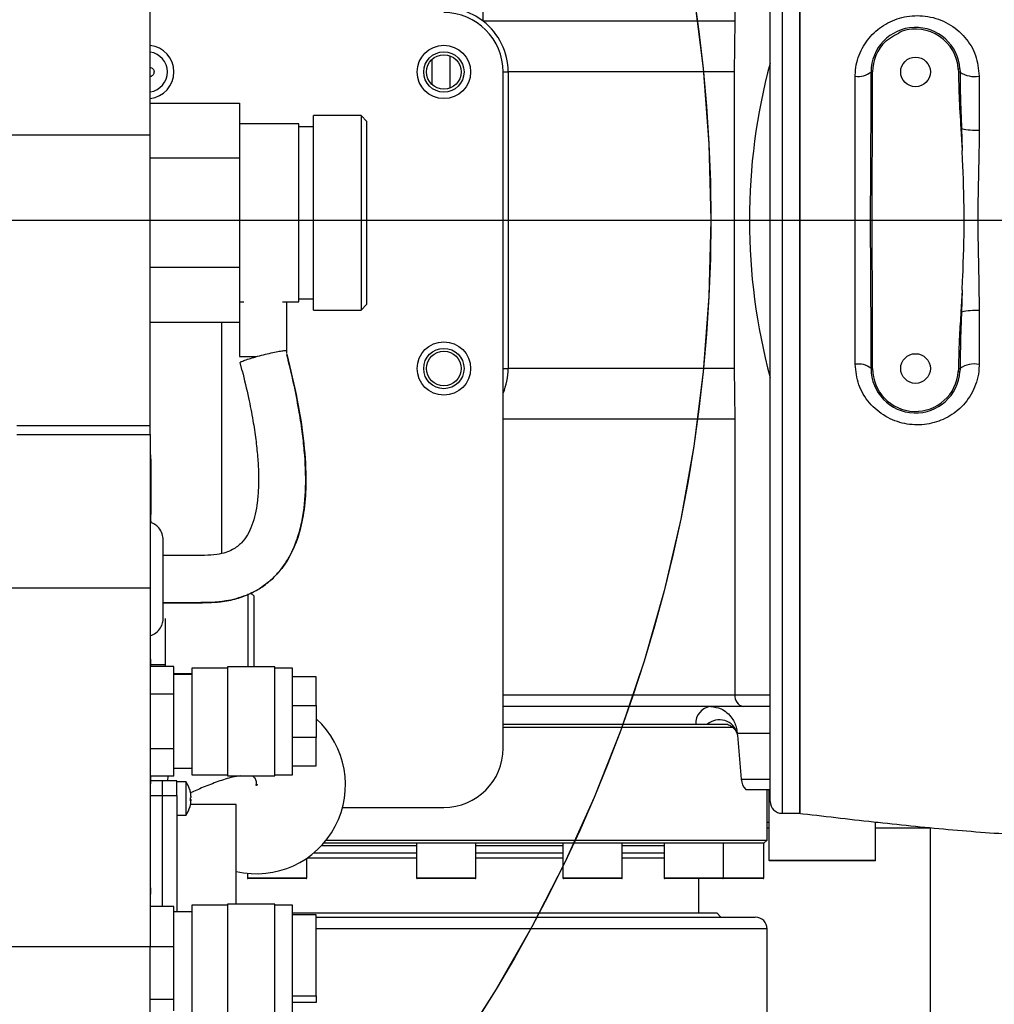
# Model space of a CAD drawing. Units: millimetres. Extents: x -3 to 420, y 0 to 297.
# Drawn here: x 111 to 120, y 69 to 78 of the extents above; entities that cross this region are included whole.
import ezdxf

# ---------------------------------------------------------------- set-up
doc = ezdxf.new("R2010")
doc.units = ezdxf.units.MM
doc.header["$PDSIZE"] = -1
doc.linetypes.add('CENTER2', pattern=[28.575, 19.05, -3.175, 3.175, -3.175])
doc.linetypes.add('CENTERX2', pattern=[20.32, 12.7, -2.54, 2.54, -2.54])
doc.dimstyles.new('ISO-25', dxfattribs={"dimtxt": 2.5, "dimasz": 2.5, "dimexe": 1.25, "dimexo": 0.625, "dimtad": 1, "dimtxsty": 'Standard', "dimcen": 2.5, "dimadec": 0, "dimazin": 0, "dimtfac": 1, "dimtmove": 0, "dimatfit": 3, "dimfxl": 1, "dimarcsym": 0})

# ---------------------------------------------------------------- blocks, each defined once
blk = doc.blocks.new('*D76')
at = {"color": 0, "lineweight": -2}
for start, end in [(105.01273, 161.93009), (8.06991, 64.31997)]:
    blk.add_arc((104.3122, 75.8166), 17.0539, start, end, dxfattribs=at)
at = {"color": 0}
for points in [[(87.7114, 81.2034), (88.4875, 81.0093), (87.5174, 78.778)], [(120.7983, 78.1825), (121.5963, 78.2388), (121.3662, 75.8166)]]:
    blk.add_solid(points, dxfattribs=at)
at = {"layer": 'Defpoints', "color": 0}
for p in [(107.1311, 92.636), (26.6096, 89.5177), (104.3122, 75.8166), (104.3122, 75.8166), (138.1896, 75.8166)]:
    blk.add_point(p, dxfattribs=at)
at = {"color": 0, "insert": (105.7986, 92.8056), "char_height": 3.5, "attachment_point": 5}
blk.add_mtext('{\\fSimSun|b0|i0|c134|p0;170%%d}', dxfattribs=at)
blk = doc.blocks.new('*D77')
at = {"color": 0, "lineweight": -2}
for start, end in [(294.89009, 352.22114), (197.77886, 255.72552)]:
    blk.add_arc((104.3122, 75.8166), 17.691, start, end, dxfattribs=at)
at = {"color": 0}
for points in [[(122.2395, 73.395), (121.4413, 73.4493), (122.0032, 75.8166)], [(87.8545, 70.5108), (87.0778, 70.3188), (86.89, 72.7446)]]:
    blk.add_solid(points, dxfattribs=at)
at = {"layer": 'Defpoints', "color": 0}
for p in [(104.3122, 75.8166), (104.3122, 75.8166), (138.1896, 75.8166), (26.6096, 62.1155), (109.772, 58.9892)]:
    blk.add_point(p, dxfattribs=at)
at = {"color": 0, "insert": (105.8541, 58.193), "char_height": 3.5, "attachment_point": 5}
blk.add_mtext('{\\fSimSun|b0|i0|c134|p0;170%%d}', dxfattribs=at)
blk = doc.blocks.new('*D78')
at = {"color": 0, "lineweight": -2}
for p, q in [((113.3096, 86.1899), (68.0474, 86.1899)), ((69.0474, 83.7899), (69.0474, 78.1973)), ((69.0474, 66.0566), (69.0474, 71.6493)), ((101.9977, 63.6566), (68.0474, 63.6566))]:
    blk.add_line(p, q, dxfattribs=at)
at = {"color": 0}
for points in [[(69.4474, 83.7899), (68.6474, 83.7899), (69.0474, 86.1899)], [(68.6474, 66.0566), (69.4474, 66.0566), (69.0474, 63.6566)]]:
    blk.add_solid(points, dxfattribs=at)
at = {"layer": 'Defpoints', "color": 0}
for p in [(113.3096, 86.1899), (69.0474, 63.6566), (101.9977, 63.6566)]:
    blk.add_point(p, dxfattribs=at)
at = {"color": 0, "insert": (69.0474, 74.9233), "char_height": 3.5, "attachment_point": 5}
blk.add_mtext('{\\fSimSun|b0|i0|c134|p0;422.5}', dxfattribs=at)

msp = doc.modelspace()

# ---------------------------------------------------------------- linework, layer by layer
at = {"color": 7, "linetype": 'Continuous', "lineweight": 25}
for p, q in [((118.44557226, 70.48327367), (118.44557226, 81.14994034)), ((118.44557226, 81.13692883), (118.44557226, 70.48327367)), ((117.86283056, 81.09591421), (117.86283056, 77.60583818)), ((115.60008886, 77.60583818), (115.60008886, 77.76922919)), ((118.1789056, 70.58994034), (118.1789056, 77.81240611)), ((112.60557226, 76.58449617), (112.60557226, 77.73147129)), ((117.86283056, 77.60583818), (115.60008886, 77.60583818)), ((117.86283056, 77.60583818), (117.85445484, 77.14994034)), ((115.2989056, 77.29583009), (115.2989056, 77.00405059)), ((115.7789056, 71.06994034), (115.7789056, 77.14994034)), ((117.85445484, 77.14994034), (115.82308838, 77.14994034)), ((115.82308838, 77.14994034), (115.82308838, 74.48327367)), ((117.85445484, 77.14994034), (117.85445484, 74.48327367)), ((119.08557226, 77.1499441), (119.09986289, 77.1499441)), ((119.08557226, 76.61290099), (119.08557226, 77.1499441)), ((119.09986289, 76.61290099), (119.09986289, 77.1499441)), ((119.88468227, 77.17661242), (119.87042345, 77.17565966)), ((119.87042345, 77.17565966), (119.87144496, 77.14851135)), ((119.88567213, 77.14862841), (119.87144496, 77.14851135)), ((119.88468227, 77.17661242), (119.88567213, 77.14862841)), ((120.05776624, 77.11280912), (120.05773778, 76.62627797)), ((112.60557226, 76.86827277), (113.40724295, 76.86827277)), ((113.40724295, 76.86827277), (113.40724295, 76.37560054)), ((113.94057628, 76.68292831), (113.40724295, 76.68292831)), ((113.94057628, 75.08292831), (113.94057628, 76.68292831)), ((114.50057628, 76.75759498), (114.07390962, 76.75759498)), ((114.07390962, 75.00826164), (114.07390962, 76.75759498)), ((114.55390962, 76.70426164), (114.50057628, 76.75759498)), ((114.50057628, 76.75759498), (114.50057628, 75.00826164)), ((114.55390962, 75.06159498), (114.55390962, 76.70426164)), ((114.07390962, 76.65626164), (113.94057628, 76.65626164)), ((119.08557226, 76.61290099), (119.09986289, 76.61290099)), ((119.89387724, 76.64012866), (119.89925101, 76.6404849)), ((119.89387724, 76.64012866), (119.90492322, 76.44350721)), ((119.89925101, 76.6404849), (119.90492322, 76.44350721)), ((102.47223893, 76.58449617), (112.60557226, 76.58449617)), ((112.60557226, 73.97116293), (112.60557226, 76.58449617)), ((113.40724295, 76.37560054), (112.60557226, 76.37560054)), ((113.40724295, 76.37560054), (113.40724295, 75.39025608)), ((113.40724295, 75.39025608), (112.60557226, 75.39025608)), ((113.40724295, 75.39025608), (113.40724295, 74.89758385)), ((119.90492256, 75.18789858), (119.89387775, 74.991142)), ((119.90492256, 75.18789858), (119.89925151, 74.99078548)), ((113.40724295, 75.08292831), (113.44641294, 75.08292831)), ((113.79473963, 75.08292831), (113.94057628, 75.08292831)), ((113.83390962, 74.61709788), (113.83390962, 75.08292831)), ((113.94057628, 75.10959498), (114.07390962, 75.10959498)), ((114.07390962, 75.00826164), (114.50057628, 75.00826164)), ((114.50057628, 75.00826164), (114.55390962, 75.06159498)), ((119.08557226, 75.02069722), (119.09986289, 75.02069722)), ((119.08557226, 74.48327743), (119.08557226, 75.02069722)), ((119.09986289, 74.48327743), (119.09986289, 75.02069722)), ((120.05781838, 75.00500204), (120.0577649, 74.52056916)), ((119.89387775, 74.991142), (119.89925151, 74.99078548)), ((113.40724295, 74.89758385), (112.60557226, 74.89758385)), ((113.24557226, 74.89758385), (113.24557226, 72.81997075)), ((113.40724295, 74.89758385), (113.40724295, 74.59025608)), ((113.40724295, 74.59025608), (113.56179881, 74.59025608)), ((113.43164916, 74.46131182), (113.4139916, 74.53702178)), ((117.85445484, 74.48327367), (115.82308838, 74.48327367)), ((117.85445484, 74.48327367), (117.86283056, 74.02737583)), ((119.09986289, 74.48327743), (119.08557226, 74.48327743)), ((119.87144682, 74.48472452), (119.87042157, 74.45753383)), ((119.87144682, 74.48472452), (119.88567329, 74.48460629)), ((119.88567329, 74.48460629), (119.88468033, 74.45658002)), ((119.87042157, 74.45753383), (119.88468033, 74.45658002)), ((117.86283056, 74.02737583), (117.86283056, 71.54994034)), ((111.40557226, 73.97116293), (112.60557226, 73.97116293)), ((112.60557226, 73.89127367), (112.60557226, 73.97118733)), ((112.60557226, 73.89127367), (112.60557226, 72.50994034)), ((112.60557226, 73.70754717), (112.6109056, 73.70754717)), ((112.60557226, 73.70515401), (112.6109056, 73.70515401)), ((112.60557226, 73.68600871), (112.6109056, 73.68600871)), ((112.6109056, 73.66727367), (112.60557226, 73.66727367)), ((112.6109056, 73.70515401), (112.6109056, 73.70754717)), ((112.6109056, 73.68600871), (112.6109056, 73.70515401)), ((112.6109056, 73.66727367), (112.6109056, 73.68600871)), ((112.6109056, 73.66727367), (112.6109056, 73.21941657)), ((112.6109056, 73.44669771), (112.60557226, 73.44669771)), ((112.60557226, 73.21941657), (112.6109056, 73.21941657)), ((112.60557226, 73.16942752), (112.6109056, 73.16942752)), ((112.60557226, 73.16703435), (112.6109056, 73.16703435)), ((112.60557226, 73.14788905), (112.6109056, 73.14788905)), ((112.6109056, 73.21941657), (112.6109056, 73.16942752)), ((112.6109056, 73.16703435), (112.6109056, 73.16942752)), ((112.6109056, 73.14788905), (112.6109056, 73.16703435)), ((112.6109056, 73.12635059), (112.6109056, 73.14788905)), ((112.60557226, 73.12635059), (112.6109056, 73.12635059)), ((112.60557226, 73.11199162), (112.6109056, 73.11199162)), ((112.6109056, 73.11199162), (112.6109056, 73.12635059)), ((112.6109056, 73.11199162), (112.6109056, 73.10197235)), ((102.47223893, 72.50994034), (112.60557226, 72.50994034)), ((112.60557226, 72.50994034), (112.60557226, 69.28327367)), ((113.48557226, 71.800607), (113.48557226, 72.45681038)), ((113.5389056, 72.43527367), (113.51119682, 72.46298245)), ((113.5389056, 71.800607), (113.5389056, 72.43527367)), ((112.7389056, 72.23623723), (112.7389056, 71.80261257)), ((112.6109056, 72.06857282), (112.60557226, 72.06857282)), ((112.60557226, 71.86994034), (112.6109056, 71.86994034)), ((112.60557226, 71.86754717), (112.6109056, 71.86754717)), ((112.60557226, 71.84840188), (112.6109056, 71.84840188)), ((112.60557226, 71.82686341), (112.6109056, 71.82686341)), ((112.60557226, 71.81250444), (112.6109056, 71.81250444)), ((112.6109056, 71.86754717), (112.6109056, 71.86994034)), ((112.6109056, 71.84840188), (112.6109056, 71.86754717)), ((112.6109056, 71.82686341), (112.6109056, 71.84840188)), ((112.6109056, 71.81250444), (112.6109056, 71.82686341)), ((112.6109056, 71.82194034), (112.7389056, 71.82194034)), ((112.8189056, 71.80261257), (112.60557226, 71.80261257)), ((112.8189056, 71.55627645), (112.8189056, 71.80261257)), ((112.8189056, 71.74194034), (112.9789056, 71.74194034)), ((112.9789056, 71.73127367), (112.8189056, 71.73127367)), ((113.2989056, 71.78994034), (112.9789056, 71.78994034)), ((112.9789056, 71.78994034), (112.9789056, 70.82994034)), ((113.72557226, 71.800607), (113.2989056, 71.800607)), ((113.2989056, 71.800607), (113.2989056, 70.81927367)), ((113.72557226, 70.81927367), (113.72557226, 71.800607)), ((113.88557226, 71.78994034), (113.72557226, 71.78994034)), ((113.88557226, 70.82994034), (113.88557226, 71.78994034)), ((114.0989056, 71.70994034), (113.88557226, 71.70994034)), ((114.0989056, 71.45354473), (114.0989056, 71.70994034)), ((112.8189056, 71.55627645), (112.60557226, 71.55627645)), ((112.8189056, 71.06360422), (112.8189056, 71.55627645)), ((113.88557226, 71.45354473), (114.0989056, 71.45354473)), ((114.0989056, 71.45354473), (114.0989056, 71.16633594)), ((117.93825529, 71.44327367), (115.7789056, 71.44327367)), ((118.1789056, 71.44327367), (117.93825529, 71.44327367)), ((117.51081065, 71.28327367), (115.7789056, 71.28327367)), ((117.61409154, 71.28327367), (117.51081065, 71.28327367)), ((117.77915215, 71.28327367), (117.61409154, 71.28327367)), ((117.78731616, 71.28327367), (117.77915215, 71.28327367)), ((115.7789056, 71.256607), (117.84151995, 71.256607)), ((114.0989056, 71.16633594), (113.88557226, 71.16633594)), ((114.0989056, 70.90994034), (114.0989056, 71.16633594)), ((117.88421584, 71.18591561), (117.91891269, 70.78932875)), ((112.8189056, 71.06360422), (112.60557226, 71.06360422)), ((112.8189056, 70.81726811), (112.8189056, 71.06360422)), ((112.8189056, 70.888607), (112.9789056, 70.888607)), ((113.88557226, 70.90994034), (114.0989056, 70.90994034)), ((112.8189056, 70.81726811), (112.60557226, 70.81726811)), ((112.60557226, 70.8152288), (112.6109056, 70.8152288)), ((112.60557226, 70.80617965), (112.6109056, 70.80617965)), ((112.60557226, 70.79881319), (112.6109056, 70.79881319)), ((112.60557226, 70.774732), (112.6109056, 70.774732)), ((112.60557226, 70.74994034), (112.6109056, 70.74994034)), ((112.6109056, 70.8152288), (112.6109056, 70.81726811)), ((112.6109056, 70.774732), (112.6109056, 70.79881319)), ((112.71223893, 70.776607), (112.6109056, 70.776607)), ((112.6109056, 70.74994034), (112.6109056, 70.774732)), ((112.71223893, 70.776607), (112.71223893, 70.64327367)), ((112.84557226, 70.776607), (112.71223893, 70.776607)), ((112.76463351, 70.81726811), (112.76172549, 70.776607)), ((112.84557226, 70.64327367), (112.84557226, 70.776607)), ((112.92783696, 70.76594034), (112.84557226, 70.76594034)), ((112.92783696, 70.46727367), (112.92783696, 70.76594034)), ((112.9789056, 70.82994034), (113.2989056, 70.82994034)), ((113.2989056, 70.81927367), (113.72557226, 70.81927367)), ((113.72557226, 70.82994034), (113.88557226, 70.82994034)), ((117.95904688, 70.696607), (118.1789056, 70.696607)), ((118.15223893, 70.24327367), (118.15223893, 70.696607)), ((118.1671706, 70.696607), (118.1671706, 70.06194034)), ((112.60557226, 70.64327367), (112.71223893, 70.64327367)), ((112.71223893, 70.64327367), (112.84557226, 70.64327367)), ((112.71223893, 70.64327367), (112.71223893, 69.64603254)), ((112.84557226, 70.64327367), (112.84557226, 69.59794034)), ((112.9635008, 70.62123039), (112.96372584, 70.60933821)), ((112.9635008, 70.6195895), (112.96372584, 70.60772349)), ((112.96372584, 70.60772349), (112.9635008, 70.59590389)), ((112.96364097, 70.60326575), (112.9729139, 70.60182838)), ((112.96369717, 70.60621723), (112.9729139, 70.60510536)), ((112.9729139, 70.63138562), (112.97273216, 70.63135745)), ((112.97274825, 70.6021177), (112.9729139, 70.60209249)), ((112.9729139, 70.63112152), (112.9727685, 70.63109939)), ((112.97289729, 70.60477588), (112.9729139, 70.60477382)), ((113.3789056, 70.56327367), (112.96811508, 70.56327367)), ((113.3789056, 69.66727367), (113.3789056, 70.56327367)), ((114.33462465, 70.536607), (115.24557226, 70.536607)), ((118.28557226, 70.48327367), (118.44557226, 70.48327367)), ((112.84557226, 70.46727367), (112.92783696, 70.46727367)), ((118.15223893, 70.40327367), (118.1671706, 70.40327367)), ((119.1271706, 70.06194034), (119.1271706, 70.40519875)), ((119.1271706, 70.40327367), (119.15139995, 70.40327367)), ((119.6189056, 66.11407449), (119.6189056, 70.34994034)), ((114.16600864, 70.216607), (116.76335085, 70.216607)), ((114.18807849, 70.24327367), (118.15223893, 70.24327367)), ((115.00093593, 70.216607), (115.00093593, 69.90194034)), ((115.53426926, 69.90194034), (115.53426926, 70.216607)), ((116.31623406, 70.216607), (116.31623406, 69.90194034)), ((116.76335085, 70.216607), (118.12557226, 70.216607)), ((116.84956739, 69.90194034), (116.84956739, 70.216607)), ((117.22494814, 70.216607), (117.22494814, 69.90194034)), ((117.75828148, 69.90194034), (117.75828148, 70.216607)), ((118.12206803, 69.90194034), (118.12206803, 70.216607)), ((118.12557226, 70.216607), (118.15223893, 70.24327367)), ((114.07797103, 70.12946169), (115.00093593, 70.12946169)), ((115.53426926, 70.12946169), (116.31623406, 70.12946169)), ((116.84956739, 70.12946169), (117.22494814, 70.12946169)), ((114.0126293, 69.90194034), (114.0126293, 70.07964126)), ((114.01789294, 70.08327367), (115.00093593, 70.08327367)), ((115.53426926, 70.08327367), (116.31623406, 70.08327367)), ((116.84956739, 70.08327367), (117.22494814, 70.08327367)), ((119.12183727, 70.056607), (118.17250393, 70.056607)), ((113.47929596, 69.94405827), (113.47929596, 69.90194034)), ((113.71366314, 69.896607), (113.4846293, 69.896607)), ((114.00729596, 69.896607), (113.71366314, 69.896607)), ((115.3370029, 69.896607), (115.00626926, 69.896607)), ((115.52893593, 69.896607), (115.3370029, 69.896607)), ((116.74343527, 69.896607), (116.32156739, 69.896607)), ((116.84423406, 69.896607), (116.74343527, 69.896607)), ((117.71884366, 69.896607), (117.23028148, 69.896607)), ((117.5389056, 69.58727367), (117.5389056, 69.896607)), ((117.75294814, 69.896607), (117.71884366, 69.896607)), ((118.1167347, 69.896607), (117.75294814, 69.896607)), ((112.60557226, 69.81421384), (112.6109056, 69.81421384)), ((112.60557226, 69.81182068), (112.6109056, 69.81182068)), ((112.60557226, 69.79267538), (112.6109056, 69.79267538)), ((112.60557226, 69.77113692), (112.6109056, 69.77113692)), ((112.6109056, 69.81182068), (112.6109056, 69.81421384)), ((112.6109056, 69.79267538), (112.6109056, 69.81182068)), ((112.6109056, 69.77113692), (112.6109056, 69.79267538)), ((112.6109056, 69.75677794), (112.6109056, 69.77113692)), ((112.60557226, 69.75677794), (112.6109056, 69.75677794)), ((112.60557226, 69.74241897), (112.6109056, 69.74241897)), ((112.60557226, 69.68692752), (112.6109056, 69.68692752)), ((112.60557226, 69.6491263), (112.6109056, 69.6491263)), ((112.8189056, 69.64603254), (112.60557226, 69.64603254)), ((112.6109056, 69.6491263), (112.6109056, 69.64603254)), ((112.8189056, 69.28180454), (112.8189056, 69.64603254)), ((112.9789056, 69.59794034), (112.8189056, 69.59794034)), ((113.2989056, 69.656607), (112.9789056, 69.656607)), ((112.9789056, 69.656607), (112.9789056, 68.696607)), ((113.72557226, 69.66727367), (113.2989056, 69.66727367)), ((113.2989056, 69.66727367), (113.2989056, 68.68594034)), ((113.72557226, 68.68594034), (113.72557226, 69.66727367)), ((113.88557226, 69.656607), (113.72557226, 69.656607)), ((113.88557226, 68.696607), (113.88557226, 69.656607)), ((113.88557226, 69.58727367), (117.6989056, 69.58727367)), ((114.0989056, 69.57199346), (113.88557226, 69.57199346)), ((114.0989056, 68.84254662), (114.0989056, 69.57199346)), ((114.0989056, 69.54994034), (118.04557226, 69.54994034)), ((117.73623893, 69.54994034), (117.6989056, 69.58727367)), ((118.15223893, 65.90641687), (118.15223893, 69.44327367)), ((112.60557226, 68.136607), (112.60557226, 69.28327367)), ((112.8189056, 69.28180454), (112.60557226, 69.28180454)), ((112.8189056, 68.812379), (112.8189056, 69.28180454)), ((112.60557226, 68.812379), (112.8189056, 68.812379)), ((112.8189056, 68.70718147), (112.8189056, 68.812379)), ((113.88557226, 68.84254662), (114.0989056, 68.84254662)), ((114.0989056, 68.84254662), (114.0989056, 68.78122054)), ((114.0989056, 68.78122054), (113.88557226, 68.78122054))]:
    msp.add_line(p, q, dxfattribs=at)
at = {"color": 8, "linetype": 'Continuous', "lineweight": 25}
for p, q in [((118.28557226, 77.8531367), (118.28557226, 70.48327367)), ((115.1389056, 77.03702229), (115.1389056, 77.26285839)), ((115.7789056, 77.14994034), (115.82308838, 77.14994034)), ((115.7789056, 74.48327367), (115.82308838, 74.48327367)), ((117.86283056, 74.02737583), (115.7789056, 74.02737583)), ((111.40557226, 73.89127367), (112.60557226, 73.89127367)), ((115.7789056, 71.54994034), (117.86283056, 71.54994034)), ((117.86283056, 71.54994034), (118.1789056, 71.54994034)), ((118.1789056, 71.19984854), (117.88351, 71.19984854)), ((117.91891269, 70.78932875), (118.1789056, 70.78932875)), ((118.1671706, 70.34994034), (118.15223893, 70.34994034)), ((119.6189056, 70.34994034), (119.1271706, 70.34994034)), ((115.00093593, 70.18994034), (114.14188015, 70.18994034)), ((116.31623406, 70.18994034), (115.53426926, 70.18994034)), ((117.22494814, 70.18994034), (116.84956739, 70.18994034)), ((118.1671706, 70.06194034), (119.1271706, 70.06194034)), ((113.47929596, 69.90194034), (113.71300396, 69.90194034)), ((113.71300396, 69.90194034), (114.0126293, 69.90194034)), ((115.00093593, 69.90194034), (115.33841924, 69.90194034)), ((115.33841924, 69.90194034), (115.53426926, 69.90194034)), ((116.31623406, 69.90194034), (116.74671149, 69.90194034)), ((116.74671149, 69.90194034), (116.84956739, 69.90194034)), ((117.22494814, 69.90194034), (117.72348098, 69.90194034)), ((117.72348098, 69.90194034), (117.75828148, 69.90194034)), ((117.75828148, 69.90194034), (118.12002343, 69.90194034)), ((118.12002343, 69.90194034), (118.12206803, 69.90194034)), ((118.15223893, 69.44327367), (114.0989056, 69.44327367)), ((112.60557226, 69.28327367), (109.80557226, 69.28327367))]:
    msp.add_line(p, q, dxfattribs=at)
at = {"linetype": 'CENTER2'}
msp.add_line((104.31223893, 75.816607), (138.18957742, 75.816607), dxfattribs=at)
at = {"color": 7, "linetype": 'CENTERX2'}
msp.add_circle((104.31223893, 75.816607), 13.33333333, dxfattribs=at)
at = {"color": 7, "linetype": 'Continuous'}
msp.add_circle((104.31223893, 75.816607), 13.33333333, dxfattribs=at)
at = {"color": 7, "linetype": 'Continuous', "lineweight": 25}
for centre, radius in [((115.24557226, 77.14994034), 0.24), ((115.24557226, 77.14994034), 0.18133333), ((115.24557226, 77.14994034), 0.15533275), ((119.48557226, 77.1499441), 0.13333333), ((115.24557226, 74.48327367), 0.24), ((115.24557226, 74.48327367), 0.18133333), ((115.24557226, 74.48327367), 0.15533275), ((119.48557226, 74.48327743), 0.13333333)]:
    msp.add_circle(centre, radius, dxfattribs=at)
for centre, radius, start, end in [((115.24557226, 77.14994034), 0.53333333, 0, 90), ((115.24557226, 77.14994034), 0.57751611, 52.130545898, 73.840052276), ((115.24557226, 77.14994034), 0.57751611, 0, 52.130545898), ((119.48557226, 77.1499441), 0.4, 3.822791684, 180), ((119.48557226, 77.1499441), 0.38570938, 3.822791684, 108.138169131), ((112.5789056, 77.14994034), 0.24, 276.379370208, 83.620629792), ((119.48557226, 77.1499441), 0.38570938, 134.679637342, 180), ((112.5789056, 77.14994034), 0.18133333, 0, 81.543480665), ((123.43223893, 75.816607), 5.44, 164.947060757, 195.052939243), ((112.5789056, 77.14994034), 0.18133333, 278.456519335, 0), ((118.97371287, 77.28361279), 0.17429814, 260.120463353, 309.923962617), ((120.01596452, 77.34329585), 0.2342467, 236.205306924, 280.279589457), ((120.03117878, 77.22110684), 0.5954215, 257.198714296, 272.556547368), ((120.0312083, 74.41039228), 0.59520489, 87.437599204, 102.808888856), ((115.24557226, 74.48327367), 0.57751611, 337.442520372, 0), ((118.97371551, 74.34962943), 0.17428058, 50.072336868, 99.879632548), ((119.48557226, 74.48327743), 0.4, 180, 356.173033153), ((119.48557226, 74.48327743), 0.38570938, 180, 356.173033153), ((120.01598758, 74.29075163), 0.23358391, 79.697006893, 123.910050528), ((117.95711147, 71.536607), 0.09521905, 171.950533025, 258.578246341), ((117.6594467, 71.2948197), 0.14908383, 95.268603418, 184.441808703), ((113.56088233, 70.73988718), 0.8, 256.851780134, 47.737438279), ((117.7230979, 71.15855463), 0.16564187, 14.435876433, 131.153958512), ((115.24557226, 71.06994034), 0.53333333, 270, 0), ((112.7069056, 70.616607), 0.26666667, 15.718865713, 34.055797749), ((118.07830384, 70.80327367), 0.16, 185, 221.810314896), ((112.71134146, 70.61839822), 0.26189466, 2.842474181, 15.671260757), ((112.95881408, 70.68766384), 0.00491386, 342.511125047, 17.488878828), ((112.96182468, 70.68817985), 0.00189059, 7.724167324, 27.556299028), ((112.70706072, 70.61482243), 0.26618496, 2.861021995, 15.551349862), ((112.95465014, 70.63882889), 0.02117754, 294.703766587, 329.58843781), ((112.95465013, 70.59438511), 0.02117756, 30.411579956, 65.296225955), ((112.961104, 70.61015224), 0.01444853, 279.548660142, 324.823032309), ((112.71134144, 70.61481579), 0.26189468, 344.328739444, 357.157525408), ((118.28557226, 70.58994034), 0.10666667, 180, 270), ((112.7069056, 70.616607), 0.26666667, 325.944202251, 344.281134288), ((112.96073198, 70.5451774), 0.00298078, 338.262392241, 350.511122818), ((118.17250393, 70.06194034), 0.00533333, 180, 270), ((119.12183727, 70.06194034), 0.00533333, 270, 0), ((113.4846293, 69.90194034), 0.00533333, 180, 270), ((114.00729596, 69.90194034), 0.00533333, 270, 0), ((115.00626926, 69.90194034), 0.00533333, 180, 270), ((115.52893593, 69.90194034), 0.00533333, 270, 0), ((116.32156739, 69.90194034), 0.00533333, 180, 270), ((116.84423406, 69.90194034), 0.00533333, 270, 0), ((117.23028148, 69.90194034), 0.00533333, 180, 270), ((117.75294814, 69.90194034), 0.00533333, 270, 0), ((118.1167347, 69.90194034), 0.00533333, 270, 0), ((118.04557226, 69.44327367), 0.10666667, 0, 90)]:
    msp.add_arc(centre, radius, start, end, dxfattribs=at)
for points, knots in [([(118.94380728, 77.11189937), (118.94442577, 77.13060356), (118.94703354, 77.20946716), (118.98653491, 77.34424648), (119.08930371, 77.49198979), (119.23382228, 77.59994604), (119.40938969, 77.65912707), (119.60180453, 77.65893485), (119.78712914, 77.59322966), (119.93645294, 77.46905176), (120.03794108, 77.30307116), (120.05116237, 77.17618645), (120.05776624, 77.11280912)], [0, 0, 0, 0, 0.0328462913, 0.1384917654, 0.2402647829, 0.3401472401, 0.4422631366, 0.5502856189, 0.663615034, 0.7776267004, 0.8889273019, 1, 1, 1, 1]), ([(119.36549724, 77.51648702), (119.34312057, 77.50346621), (119.29639428, 77.47627654), (119.2446474, 77.4438267), (119.2180142, 77.42656804), (119.21436378, 77.42420252)], [0, 0, 0, 0, 0.442280873, 0.9235576742, 1, 1, 1, 1]), ([(112.60557226, 77.19169952), (112.60662253, 77.19159384), (112.61308137, 77.19094395), (112.62357358, 77.1844477), (112.63433139, 77.17301293), (112.63946965, 77.16055745), (112.63994589, 77.15277094), (112.64011902, 77.14994034)], [0, 0, 0, 0, 0.0546128052, 0.3358529672, 0.6042985559, 0.8561520526, 1, 1, 1, 1]), ([(112.64011902, 77.14994034), (112.63966336, 77.14529168), (112.63875238, 77.13599795), (112.63170414, 77.12342142), (112.62111649, 77.11389671), (112.61175468, 77.10857248), (112.60621513, 77.10807237), (112.60557226, 77.10801433)], [0, 0, 0, 0, 0.2353214871, 0.4704619949, 0.7121632592, 0.9665963102, 1, 1, 1, 1]), ([(119.87144496, 77.14851135), (119.87290699, 77.077395), (119.87639422, 76.90776765), (119.88745418, 76.7384562), (119.89387724, 76.64012866)], [0, 0, 0, 0, 0.4192504798, 1, 1, 1, 1]), ([(119.88567213, 77.14862841), (119.88656324, 77.07779445), (119.88869274, 76.90851965), (119.89536867, 76.73904308), (119.89925101, 76.6404849)], [0, 0, 0, 0, 0.4184554071, 1, 1, 1, 1]), ([(118.94381263, 74.5213255), (118.94379513, 74.65027157), (118.94376003, 74.90884428), (118.94390361, 75.29301407), (118.94403223, 75.66985307), (118.94403381, 76.09489886), (118.94375463, 76.57930317), (118.94378967, 76.93377077), (118.94380728, 77.11189937)], [0, 0, 0, 0, 0.151517133, 0.303833971, 0.443752747, 0.5843367191, 0.7911190694, 1, 1, 1, 1]), ([(119.08557226, 75.02069722), (119.08523768, 75.10915564), (119.08423034, 75.37547472), (119.08004883, 75.82059056), (119.08427395, 76.26308029), (119.08525369, 76.5270633), (119.08557226, 76.61290099)], [0, 0, 0, 0, 0.1668062323, 0.5021984654, 0.8381330192, 1, 1, 1, 1]), ([(119.09986289, 75.02069722), (119.09943051, 75.09180815), (119.09726861, 75.44736313), (119.09205696, 75.9781177), (119.09770877, 76.43772693), (119.09986289, 76.61290099)], [0, 0, 0, 0, 0.13398588291, 0.66993001701, 1, 1, 1, 1]), ([(120.05773778, 76.62627797), (120.05770829, 76.61198106), (120.05741248, 76.46855016), (120.05048614, 76.19429403), (120.04201796, 75.79974702), (120.0525189, 75.40208971), (120.05605189, 75.13736422), (120.05781838, 75.00500204)], [0, 0, 0, 0, 0.0266483375, 0.2673441211, 0.5080257288, 0.7540139088, 1, 1, 1, 1]), ([(119.90492256, 75.18789858), (119.90676229, 75.22819714), (119.91620451, 75.43502488), (119.92787369, 75.80910102), (119.91661886, 76.18748334), (119.90695963, 76.39892901), (119.90492322, 76.44350721)], [0, 0, 0, 0, 0.0963448731, 0.4944790333, 0.8934231371, 1, 1, 1, 1]), ([(119.89387775, 74.991142), (119.88918428, 74.92017776), (119.87803101, 74.75154281), (119.87386165, 74.58258324), (119.87144682, 74.48472452)], [0, 0, 0, 0, 0.4208157559, 1, 1, 1, 1]), ([(119.89925151, 74.99078548), (119.89642584, 74.91986933), (119.88969882, 74.75104115), (119.88715094, 74.58240623), (119.88567329, 74.48460629)], [0, 0, 0, 0, 0.4200492882, 1, 1, 1, 1]), ([(113.4139916, 74.53702178), (113.41585023, 74.53926158), (113.41956748, 74.54374118), (113.45404663, 74.55731301), (113.50562882, 74.57416806), (113.57061728, 74.59295206), (113.64112235, 74.61140217), (113.70932757, 74.62747278), (113.76757638, 74.6393592), (113.80903699, 74.64565822), (113.82524876, 74.64584847), (113.82679257, 74.64394463), (113.82716092, 74.64349038)], [0, 0, 0, 0, 0.1073732625, 0.2147465874, 0.3221190398, 0.4294914922, 0.5368639446, 0.644236397, 0.7516088494, 0.8589813018, 0.9663537542, 1, 1, 1, 1]), ([(113.83390962, 74.61366325), (113.86727159, 74.47579232), (113.93176998, 74.20924776), (113.99046798, 73.82344831), (114.01098175, 73.49420263), (113.99468087, 73.22220777), (113.94985088, 72.99839198), (113.87342825, 72.80572021), (113.76532164, 72.64708238), (113.63111611, 72.52415961), (113.46804341, 72.43616129), (113.26392194, 72.37971381), (113.03074534, 72.37683626), (112.84350839, 72.37753418), (112.74172835, 72.3775093), (112.7229056, 72.3775047)], [0, 0, 0, 0, 0.1354189859, 0.2618042468, 0.3722257719, 0.4498640413, 0.5214274843, 0.5893964015, 0.6462941498, 0.7032092379, 0.7612477584, 0.8213276894, 0.9030575666, 0.9820718932, 1, 1, 1, 1]), ([(112.7229056, 72.37731578), (112.74397721, 72.37731365), (112.84299481, 72.37730362), (113.01444882, 72.37734568), (113.21532159, 72.37709245), (113.3792201, 72.40957136), (113.50414474, 72.45564118), (113.60703929, 72.51358085), (113.69691138, 72.58333996), (113.77285649, 72.66335737), (113.83631589, 72.75273464), (113.89256056, 72.85721389), (113.93890568, 72.9789227), (113.98582878, 73.16896517), (114.01002874, 73.42584243), (113.99804661, 73.69367324), (113.9720659, 73.9255501), (113.94052355, 74.12734646), (113.89555434, 74.35750185), (113.85501867, 74.52165016), (113.83390962, 74.60713083)], [0, 0, 0, 0, 0.0201126264, 0.094511212, 0.1638435304, 0.211200837, 0.2531698456, 0.2904731943, 0.3235198727, 0.3615191614, 0.3954522213, 0.4280191571, 0.4747437681, 0.5195877784, 0.6149694756, 0.7203408107, 0.7756682523, 0.8382217398, 0.9157535407, 1, 1, 1, 1]), ([(113.43282169, 74.46248267), (113.45222536, 74.38146098), (113.48769164, 74.23336849), (113.5280441, 74.02744153), (113.55496564, 73.85053114), (113.57183705, 73.69302683), (113.58013935, 73.54703583), (113.57972804, 73.4094677), (113.56760369, 73.25134462), (113.53813596, 73.10800307), (113.48370455, 72.98812962), (113.42730465, 72.9107421), (113.35849861, 72.85813172), (113.28144273, 72.82586862), (113.19696311, 72.80616907), (113.07490256, 72.80088911), (112.91677045, 72.80323128), (112.79267389, 72.80256467), (112.72569785, 72.80256462), (112.7229056, 72.80256462)], [0, 0, 0, 0, 0.10827034362, 0.19789794298, 0.27199785492, 0.33921359519, 0.40220083054, 0.46063139356, 0.51656797778, 0.60690034538, 0.64755226439, 0.68566570984, 0.72935492794, 0.75709620634, 0.79277219599, 0.84035855989, 0.91381669364, 0.99640699446, 1, 1, 1, 1]), ([(120.0577649, 74.52056916), (120.05694288, 74.49876115), (120.05369538, 74.41260664), (120.00706676, 74.26861758), (119.89321492, 74.11939444), (119.74071566, 74.01862801), (119.56717564, 73.97105872), (119.38538249, 73.97891736), (119.20987845, 74.04517814), (119.06383413, 74.16785198), (118.9631946, 74.33361932), (118.95025967, 74.45888864), (118.94381263, 74.5213255)], [0, 0, 0, 0, 0.0382920535, 0.1512762321, 0.2615215702, 0.3667325951, 0.4679574677, 0.5687736014, 0.6728768186, 0.7811669998, 0.8909290467, 1, 1, 1, 1]), ([(112.7229056, 72.93927367), (112.72095608, 72.95881818), (112.71695888, 72.9988914), (112.68715363, 73.04805663), (112.64859275, 73.08343279), (112.61967569, 73.09550507), (112.60557226, 73.10139297)], [0, 0, 0, 0, 0.2738598363, 0.5615103351, 0.7861398083, 1, 1, 1, 1]), ([(112.7229056, 72.240607), (112.7229056, 72.24335299), (112.7229056, 72.24957239), (112.7229056, 72.2968617), (112.7229056, 72.35989605), (112.7229056, 72.42545009), (112.7229056, 72.50391693), (112.7229056, 72.58994034), (112.7229056, 72.67596375), (112.7229056, 72.75443058), (112.7229056, 72.81998463), (112.7229056, 72.88301897), (112.7229056, 72.93030828), (112.7229056, 72.93652769), (112.7229056, 72.93927367)], [0, 0, 0, 0, 0.0903184216, 0.2045631923, 0.2714198875, 0.3439361549, 0.4207855041, 0.5, 0.5792144959, 0.6560638451, 0.7285801125, 0.7954368077, 0.9096815784, 1, 1, 1, 1]), ([(112.60557226, 72.07848771), (112.62352872, 72.08644725), (112.66034585, 72.10276714), (112.69773464, 72.14644381), (112.71928881, 72.19412852), (112.7217199, 72.22536994), (112.7229056, 72.240607)], [0, 0, 0, 0, 0.2738598365, 0.5615103352, 0.7861398084, 1, 1, 1, 1]), ([(117.64575708, 71.44327367), (117.6768335, 71.43930491), (117.72831981, 71.43272961), (117.79263457, 71.39001376), (117.84529893, 71.33226629), (117.87619454, 71.2637721), (117.88176986, 71.2150541), (117.88351, 71.19984854)], [0, 0, 0, 0, 0.2650321566, 0.4390958946, 0.6140340747, 0.8795346661, 1, 1, 1, 1]), ([(117.78689368, 71.28569195), (117.78649332, 71.2857237), (117.78528235, 71.28581971), (117.79319278, 71.2847372), (117.81872256, 71.27544142), (117.85134262, 71.25224696), (117.87443239, 71.21886284), (117.8832652, 71.1928146), (117.884492, 71.1826365), (117.88442162, 71.18372968), (117.88441022, 71.18390675)], [0, 0, 0, 0, 0.067563762, 0.2043618031, 0.3495024697, 0.5361041904, 0.737285251, 0.877138144, 0.9800982302, 1, 1, 1, 1]), ([(112.6109056, 70.80617965), (112.6109056, 70.8071265), (112.6109056, 70.8090202), (112.6109056, 70.8113859), (112.6109056, 70.8135305), (112.6109056, 70.8146627), (112.6109056, 70.8152288)], [0, 0, 0, 0, 0.3089597436, 0.6179203705, 0.8089612181, 1, 1, 1, 1]), ([(112.6109056, 70.79881319), (112.6109056, 70.79949268), (112.6109056, 70.80085166), (112.6109056, 70.80330483), (112.6109056, 70.80508384), (112.6109056, 70.80617965)], [0, 0, 0, 0, 0.2774729066, 0.5549461206, 1, 1, 1, 1]), ([(113.41534586, 70.81927367), (113.39222435, 70.81622324), (113.32211732, 70.806974), (113.21258092, 70.76799578), (113.08777934, 70.72129936), (113.00528907, 70.68405064), (112.96713812, 70.66682346)], [0, 0, 0, 0, 0.1434025792, 0.4348128105, 0.7386063908, 1, 1, 1, 1]), ([(113.56030726, 70.74616901), (113.56057229, 70.75900696), (113.56094152, 70.77689226), (113.54946076, 70.79784476), (113.5376095, 70.80905092), (113.52575108, 70.81622474), (113.51712626, 70.81862619), (113.51480084, 70.81927367)], [0, 0, 0, 0, 0.46173637622, 0.64327198111, 0.80177619519, 0.94655481975, 1, 1, 1, 1]), ([(113.56030726, 70.74616901), (113.55975333, 70.74600988), (113.5586478, 70.74569229), (113.5572625, 70.74451687), (113.55616488, 70.74289932), (113.5557062, 70.74145139), (113.55559759, 70.74060217), (113.55558262, 70.74048506)], [0, 0, 0, 0, 0.2171488252, 0.4333874489, 0.674107876, 0.9550554993, 1, 1, 1, 1]), ([(113.56030726, 70.74616901), (113.56081892, 70.74620664), (113.56184218, 70.74628191), (113.56331644, 70.74573194), (113.5645892, 70.74474554), (113.56559156, 70.74329866), (113.56624472, 70.74141656), (113.56620366, 70.74002295), (113.56618205, 70.73928931)], [0, 0, 0, 0, 0.14587028096, 0.29172353728, 0.43934195721, 0.60256474005, 0.79077828329, 1, 1, 1, 1]), ([(113.55558262, 70.74048506), (113.55558485, 70.73997874), (113.55558932, 70.73896611), (113.55635272, 70.73753328), (113.55758447, 70.73636932), (113.55919741, 70.73560577), (113.56062217, 70.73536969), (113.56143115, 70.73541572), (113.56164723, 70.73542801)], [0, 0, 0, 0, 0.1864125869, 0.3728251751, 0.5592377631, 0.7456503511, 0.9320629392, 1, 1, 1, 1]), ([(113.56618205, 70.73928931), (113.56606716, 70.73879574), (113.56583738, 70.7378086), (113.5647726, 70.73658903), (113.56334207, 70.73571643), (113.56220234, 70.73552248), (113.56164723, 70.73542801)], [0, 0, 0, 0, 0.2531941592, 0.5063883203, 0.7595824817, 1, 1, 1, 1]), ([(118.42947394, 70.48516386), (118.65534329, 70.45861251), (119.10500987, 70.40575338), (119.77551986, 70.33707352), (120.42825287, 70.28591518), (120.8573712, 70.27956145), (121.06517658, 70.27648459)], [0, 0, 0, 0, 0.2579157763, 0.5134654276, 0.7643901656, 1, 1, 1, 1])]:
    msp.add_open_spline(points, degree=3, knots=knots, dxfattribs=at)
at = {"color": 8, "linetype": 'Continuous', "lineweight": 25}
msp.add_open_spline([(117.88351, 71.19984854), (117.88356291, 71.19815335), (117.88375393, 71.19203437), (117.88449371, 71.18852433), (117.88502854, 71.18598671)], degree=3, knots=[0, 0, 0, 0, 0.2770377293, 1, 1, 1, 1], dxfattribs=at)

# ---------------------------------------------------------------- dimensions: what is measured, and where the dimension line sits
for base, line1, picture, middle in [((107.13113884, 92.63595072), ((104.31223893, 75.816607), (26.6095711, 89.51768382)), '*D76', (105.79858684, 92.8056414)), ((109.77201698, 58.98920704), ((104.31223893, 75.816607), (26.6095711, 62.11553019)), '*D77', (105.85410892, 58.19295237))]:
    dim = msp.add_angular_dim_2l(base=base, line1=line1, line2=((104.31223893, 75.816607), (138.18957742, 75.816607)), text='{\\fSimSun|b0|i0|c134|p0;<>}', dimstyle='ISO-25', override={"dimtxt": 3.5, "dimasz": 2.4, "dimexe": 1, "dimexo": 0, "dimgap": 1.524, "dimtad": 1, "dimjust": 0, "dimtih": 1, "dimtoh": 1, "dimlfac": 15, "dimzin": 0, "dimpost": '<>', "dimtxsty": 'Standard', "dimse1": 0, "dimse2": 0, "dimsd1": 0, "dimsd2": 0, "dimadec": 0, "dimtdec": 3, "dimtofl": 1, "dimtvp": 0.1, "dimtzin": 0})
    dim.commit()
    dim.dimension.update_dxf_attribs({"geometry": picture, "text_midpoint": middle})
dim = msp.add_linear_dim(base=(69.0474147, 63.656607), p1=(113.30958175, 86.18994034), p2=(101.99770828, 63.656607), angle=90, text='{\\fSimSun|b0|i0|c134|p0;422.5}', dimstyle='ISO-25', override={"dimtxt": 3.5, "dimasz": 2.4, "dimexe": 1, "dimexo": 0, "dimgap": 1.524, "dimtad": 1, "dimjust": 0, "dimtih": 1, "dimtoh": 1, "dimdec": 1, "dimlfac": 15, "dimzin": 0, "dimpost": '<>', "dimtxsty": 'Standard', "dimse1": 0, "dimse2": 0, "dimsd1": 0, "dimsd2": 0, "dimadec": 2, "dimtdec": 3, "dimtofl": 1, "dimtvp": 0.1, "dimtzin": 0})
dim.commit()
dim.dimension.update_dxf_attribs({"geometry": '*D78', "text_midpoint": (69.0474147, 74.92327367)})

doc.saveas('drawing.dxf')
